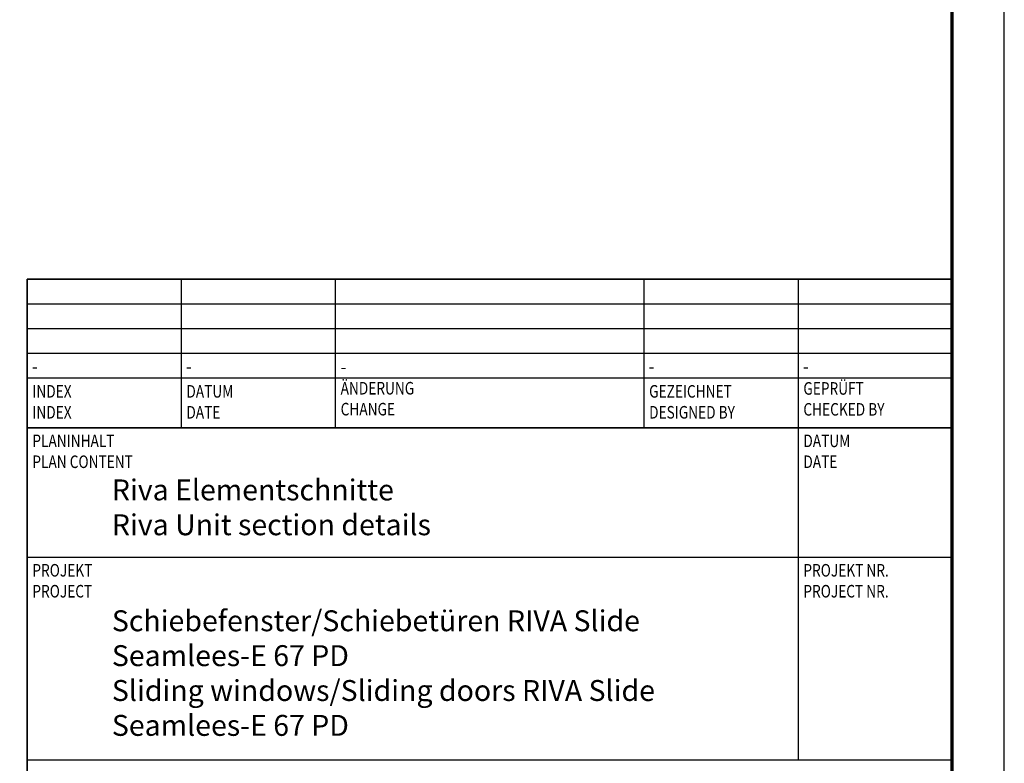
# Model space of a CAD drawing. Units: millimetres. Extents: x 2450 to 23610, y -352 to 6090.
# Drawn here: x 6345 to 6439, y 1714 to 1785 of the extents above; entities that cross this region are included whole.
import ezdxf

# ---------------------------------------------------------------- set-up
doc = ezdxf.new("R2010")
doc.units = ezdxf.units.MM
doc.linetypes.add('AUSGEZOGEN', pattern=[0])
doc.layers.add('FormatAK-Text', color=7, linetype='Continuous')
doc.layers.add('RAHMEN', color=7, linetype='AUSGEZOGEN')
doc.layers.add('nicht drucken', color=6, linetype='Continuous', plot=False)
doc.layers.add('Rahmen (ISO)', color=7, linetype='Continuous', lineweight=70)
doc.styles.add('Arial', font='arialbd.ttf')

# ---------------------------------------------------------------- blocks, each defined once
blk = doc.blocks.new('Rahmen A0')
at = {"linetype": 'AUSGEZOGEN', "lineweight": 25}
for p, q in [((-5, 101.548), (-93.518, 101.548)), ((-5, 99.182), (-93.518, 99.182)), ((-5, 96.816), (-93.518, 96.816)), ((-5, 94.451), (-93.518, 94.451)), ((-5, 92.085), (-93.518, 92.085)), ((-93.518, 87.353), (-5, 87.353)), ((-5, 87.353), (-93.518, 87.353)), ((-93.518, 87.353), (-5, 87.353)), ((-19.739, 87.353), (-19.739, 55.592)), ((-93.518, 74.973), (-5, 74.973)), ((-93.518, 55.592), (-5, 55.592))]:
    blk.add_line(p, q, dxfattribs=at)
at = {"linetype": 'ByBlock'}
blk.add_line((-93.518, 101.548), (-93.518, 5), dxfattribs=at)
for p, q in [((-78.779, 101.548), (-78.779, 87.353)), ((-64.019, 101.548), (-64.019, 87.353)), ((-34.499, 101.548), (-34.499, 87.353)), ((-19.739, 101.548), (-19.739, 87.353))]:
    blk.add_line(p, q)
blk.add_lwpolyline([(-93.518, 101.548), (-5, 101.548), (-5, 5), (-93.518, 5)], close=True)
at = {"layer": 'nicht drucken'}
blk.add_line((0, 0), (0, 841), dxfattribs=at)
blk.add_lwpolyline([(-1189, 0), (0, 0), (0, 841), (-1189, 841)], close=True, dxfattribs=at)
at = {"layer": 'Rahmen (ISO)'}
blk.add_lwpolyline([(-1184, 5), (-5, 5), (-5, 836), (-1184, 836)], close=True, dxfattribs=at)
at = {"linetype": 'AUSGEZOGEN', "lineweight": 25, "char_height": 1.2, "width": 13, "attachment_point": 1, "style": 'Arial'}
for s, insert in [('\\W0.80;INDEX  \\PINDEX', (-93.007, 91.431)), ('\\W0.80;DATUM  \\PDATE', (-78.268, 91.431)), ('\\W0.80;ÄNDERUNG  \\PCHANGE', (-63.508, 91.73)), ('\\W0.80;GEZEICHNET \\PDESIGNED BY', (-33.988, 91.431)), ('\\W0.80;GEPRÜFT \\PCHECKED BY', (-19.228, 91.711)), ('\\W0.80;PLANINHALT  \\PPLAN CONTENT', (-93.007, 86.7)), ('\\W0.80;DATUM\\PDATE', (-19.228, 86.7)), ('\\W0.80;PROJEKT  \\PPROJECT', (-93.007, 74.319)), ('\\W0.80;PROJEKT NR.  PROJECT NR.', (-19.228, 74.319))]:
    blk.add_mtext(s, dxfattribs=dict(at, insert=insert))
at = {"layer": 'FormatAK-Text', "color": 7, "linetype": 'AUSGEZOGEN', "lineweight": 25, "char_height": 1.196, "width": 13, "style": 'Arial'}
for insert, attachment_point in [((-92.781, 93.797), 2), ((-78.041, 93.797), 2), ((-63.508, 93.755), 1), ((-33.761, 93.797), 2), ((-19.001, 93.797), 2)]:
    blk.add_mtext('-', dxfattribs=dict(at, insert=insert, attachment_point=attachment_point))
at = {"layer": 'FormatAK-Text', "color": 0, "char_height": 2, "attachment_point": 1, "style": 'Arial'}
for s, width, heights, insert in [('\\fArial|b0|i0|c0|p34;Riva Elementschnitte\\PRiva Unit section details', 61.27194, [6.361], (-85.4, 82.408)), ('\\fArial|b0|i0|c0|p34;Schiebefenster/Schiebetüren RIVA Slide\\PSeamlees-E 67 PD\\PSliding windows/Sliding doors RIVA Slide\\PSeamlees-E 67 PD ', 104.77194, [12.861], (-85.4, 69.893))]:
    blk.add_mtext_dynamic_manual_height_columns(s, width=width, gutter_width=15, heights=heights, dxfattribs=dict(at, insert=insert))

msp = doc.modelspace()

# ---------------------------------------------------------------- block references
at = {"layer": 'RAHMEN'}
msp.add_blockref('Rahmen A0', (6439.211, 1658.932), dxfattribs=at)

doc.saveas('drawing.dxf')
